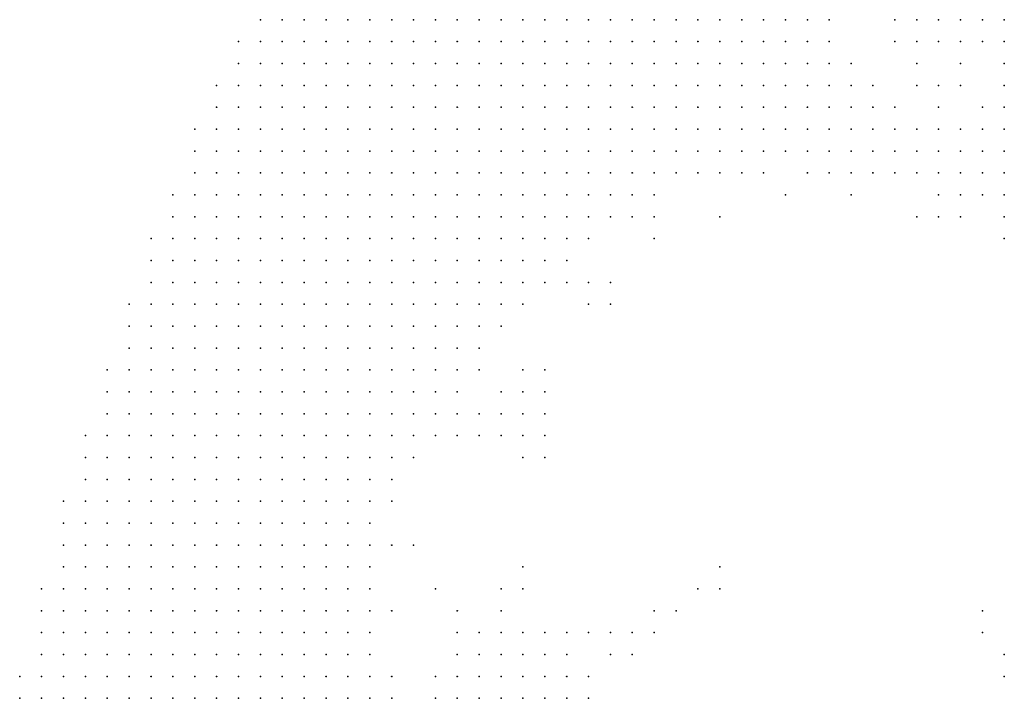
# Model space of a CAD drawing. Units: inches. Extents: x -0.86 to 0.86, y -1.11 to 1.11.
# Drawn here: x -0.83 to -0.74, y 0.62 to 0.68 of the extents above; entities that cross this region are included whole.
import ezdxf

# ---------------------------------------------------------------- set-up
doc = ezdxf.new("R2010")
doc.units = ezdxf.units.IN
doc.header["$MEASUREMENT"] = 0
doc.header["$PDMODE"] = 32
doc.header["$PDSIZE"] = 1e-05
for name, color, linetype in [('layer10', 10, 'Continuous'), ('layer106', 106, 'Continuous'), ('layer107', 107, 'Continuous'), ('layer11', 11, 'Continuous'), ('layer119', 119, 'Continuous'), ('layer12', 12, 'Continuous'), ('layer123', 123, 'Continuous'), ('layer13', 13, 'Continuous'), ('layer14', 14, 'Continuous'), ('layer143', 143, 'Continuous'), ('layer148', 148, 'Continuous'), ('layer15', 15, 'Continuous'), ('layer152', 152, 'Continuous'), ('layer155', 155, 'Continuous'), ('layer16', 16, 'Continuous'), ('layer165', 165, 'Continuous'), ('layer17', 17, 'Continuous'), ('layer171', 171, 'Continuous'), ('layer18', 18, 'Continuous'), ('layer180', 180, 'Continuous'), ('layer19', 19, 'Continuous'), ('layer20', 20, 'Continuous'), ('layer21', 21, 'Continuous'), ('layer23', 23, 'Continuous'), ('layer24', 24, 'Continuous'), ('layer25', 25, 'Continuous'), ('layer26', 26, 'Continuous'), ('layer27', 27, 'Continuous'), ('layer28', 28, 'Continuous'), ('layer29', 29, 'Continuous'), ('layer30', 30, 'Continuous'), ('layer31', 31, 'Continuous'), ('layer32', 32, 'Continuous'), ('layer33', 33, 'Continuous'), ('layer34', 34, 'Continuous'), ('layer35', 35, 'Continuous'), ('layer36', 36, 'Continuous'), ('layer40', 40, 'Continuous'), ('layer42', 42, 'Continuous'), ('layer44', 44, 'Continuous'), ('layer45', 45, 'Continuous'), ('layer46', 46, 'Continuous'), ('layer47', 47, 'Continuous'), ('layer48', 48, 'Continuous'), ('layer5', 5, 'Continuous'), ('layer51', 51, 'Continuous'), ('layer57', 57, 'Continuous'), ('layer58', 58, 'Continuous'), ('layer6', 6, 'Continuous'), ('layer61', 61, 'Continuous'), ('layer63', 63, 'Continuous'), ('layer65', 65, 'Continuous'), ('layer68', 68, 'Continuous'), ('layer69', 69, 'Continuous'), ('layer7', 7, 'Continuous'), ('layer70', 70, 'Continuous'), ('layer8', 8, 'Continuous'), ('layer86', 86, 'Continuous'), ('layer88', 88, 'Continuous'), ('layer9', 9, 'Continuous'), ('layer92', 92, 'Continuous')]:
    doc.layers.add(name, color=color, linetype=linetype)

msp = doc.modelspace()

# ---------------------------------------------------------------- linework, layer by layer
at = {"layer": 'layer10', "color": 10}
for p in [(-0.7586, 0.6804), (-0.7586, 0.6784), (-0.7606, 0.6764), (-0.7586, 0.6764), (-0.7606, 0.6744), (-0.7626, 0.6724), (-0.7606, 0.6724), (-0.7666, 0.6704), (-0.7646, 0.6704), (-0.7706, 0.6684), (-0.7786, 0.6644), (-0.7826, 0.6604), (-0.7906, 0.6524), (-0.7986, 0.6384), (-0.7986, 0.6204)]:
    msp.add_point(p, dxfattribs=at)
at = {"layer": 'layer106', "color": 106}
msp.add_point((-0.7706, 0.6304), dxfattribs=at)
at = {"layer": 'layer107', "color": 107}
msp.add_point((-0.7426, 0.6224), dxfattribs=at)
at = {"layer": 'layer11', "color": 11}
for p in [(-0.7586, 0.6824), (-0.7566, 0.6764), (-0.7586, 0.6744), (-0.7566, 0.6744), (-0.7586, 0.6724), (-0.7626, 0.6704), (-0.7606, 0.6704), (-0.7746, 0.6664), (-0.7846, 0.6584), (-0.7986, 0.6344)]:
    msp.add_point(p, dxfattribs=at)
at = {"layer": 'layer119', "color": 119}
msp.add_point((-0.7806, 0.6264), dxfattribs=at)
at = {"layer": 'layer12', "color": 12}
for p in [(-0.7566, 0.6784), (-0.7566, 0.6724), (-0.7586, 0.6704), (-0.7686, 0.6684), (-0.7766, 0.6644), (-0.7806, 0.6624), (-0.7886, 0.6544), (-0.7906, 0.6504), (-0.7906, 0.6464), (-0.7926, 0.6444), (-0.7986, 0.6224)]:
    msp.add_point(p, dxfattribs=at)
at = {"layer": 'layer123', "color": 123}
msp.add_point((-0.7426, 0.6244), dxfattribs=at)
at = {"layer": 'layer13', "color": 13}
for p in [(-0.7546, 0.6744), (-0.7546, 0.6724), (-0.7566, 0.6704), (-0.7546, 0.6704), (-0.7666, 0.6684), (-0.7826, 0.6584)]:
    msp.add_point(p, dxfattribs=at)
at = {"layer": 'layer14', "color": 14}
for p in [(-0.7526, 0.6724), (-0.7526, 0.6704), (-0.7906, 0.6444)]:
    msp.add_point(p, dxfattribs=at)
at = {"layer": 'layer143', "color": 143}
msp.add_point((-0.7686, 0.6304), dxfattribs=at)
at = {"layer": 'layer148', "color": 148}
msp.add_point((-0.7446, 0.6264), dxfattribs=at)
at = {"layer": 'layer15', "color": 15}
for p in [(-0.7546, 0.6764), (-0.7546, 0.6684)]:
    msp.add_point(p, dxfattribs=at)
at = {"layer": 'layer152', "color": 152}
msp.add_point((-0.7686, 0.6324), dxfattribs=at)
at = {"layer": 'layer155', "color": 155}
msp.add_point((-0.7566, 0.6664), dxfattribs=at)
at = {"layer": 'layer16', "color": 16}
for p in [(-0.7526, 0.6744), (-0.7506, 0.6724), (-0.7506, 0.6704), (-0.7566, 0.6684), (-0.7526, 0.6684), (-0.7506, 0.6684)]:
    msp.add_point(p, dxfattribs=at)
at = {"layer": 'layer165', "color": 165}
msp.add_point((-0.7446, 0.6284), dxfattribs=at)
at = {"layer": 'layer17', "color": 17}
for p in [(-0.7486, 0.6704), (-0.7486, 0.6684)]:
    msp.add_point(p, dxfattribs=at)
at = {"layer": 'layer171', "color": 171}
msp.add_point((-0.7946, 0.6304), dxfattribs=at)
at = {"layer": 'layer18', "color": 18}
for p in [(-0.7486, 0.6724), (-0.7466, 0.6704), (-0.7586, 0.6684), (-0.7466, 0.6684)]:
    msp.add_point(p, dxfattribs=at)
at = {"layer": 'layer180', "color": 180}
msp.add_point((-0.7506, 0.6644), dxfattribs=at)
at = {"layer": 'layer19', "color": 19}
for p in [(-0.7466, 0.6724), (-0.7446, 0.6704), (-0.7446, 0.6684), (-0.7886, 0.6444)]:
    msp.add_point(p, dxfattribs=at)
at = {"layer": 'layer20', "color": 20}
for p in [(-0.7446, 0.6724), (-0.7426, 0.6724), (-0.7426, 0.6704), (-0.7606, 0.6684), (-0.7426, 0.6684), (-0.7486, 0.6664), (-0.7466, 0.6664), (-0.7446, 0.6664)]:
    msp.add_point(p, dxfattribs=at)
at = {"layer": 'layer21', "color": 21}
for p in [(-0.7426, 0.6744), (-0.7426, 0.6664)]:
    msp.add_point(p, dxfattribs=at)
at = {"layer": 'layer23', "color": 23}
for p in [(-0.7426, 0.6764), (-0.7446, 0.6744), (-0.7866, 0.6444), (-0.7866, 0.6204)]:
    msp.add_point(p, dxfattribs=at)
at = {"layer": 'layer24', "color": 24}
for p in [(-0.7426, 0.6804), (-0.7426, 0.6784), (-0.7426, 0.6644), (-0.7866, 0.6224), (-0.7886, 0.6204), (-0.7846, 0.6204)]:
    msp.add_point(p, dxfattribs=at)
at = {"layer": 'layer25', "color": 25}
for p in [(-0.7426, 0.6824), (-0.7866, 0.6464), (-0.7966, 0.6344), (-0.7866, 0.6244), (-0.7886, 0.6224), (-0.7846, 0.6224), (-0.7826, 0.6204)]:
    msp.add_point(p, dxfattribs=at)
at = {"layer": 'layer26', "color": 26}
for p in [(-0.7446, 0.6824), (-0.7446, 0.6804), (-0.7806, 0.6564), (-0.7846, 0.6464), (-0.7846, 0.6444), (-0.7906, 0.6244), (-0.7886, 0.6244), (-0.7846, 0.6244), (-0.7906, 0.6224), (-0.7826, 0.6224)]:
    msp.add_point(p, dxfattribs=at)
at = {"layer": 'layer27', "color": 27}
for p in [(-0.7466, 0.6824), (-0.7886, 0.6264), (-0.7866, 0.6264), (-0.7826, 0.6244)]:
    msp.add_point(p, dxfattribs=at)
at = {"layer": 'layer28', "color": 28}
for p in [(-0.7486, 0.6824), (-0.7806, 0.6584), (-0.7866, 0.6484), (-0.7846, 0.6484), (-0.7906, 0.6264), (-0.7846, 0.6264), (-0.7926, 0.6244), (-0.7926, 0.6224), (-0.7906, 0.6204)]:
    msp.add_point(p, dxfattribs=at)
at = {"layer": 'layer29', "color": 29}
for p in [(-0.7506, 0.6824), (-0.7486, 0.6804), (-0.7746, 0.6624), (-0.7786, 0.6584), (-0.7806, 0.6224), (-0.7926, 0.6204)]:
    msp.add_point(p, dxfattribs=at)
at = {"layer": 'layer30', "color": 30}
for p in [(-0.7506, 0.6804), (-0.7466, 0.6804)]:
    msp.add_point(p, dxfattribs=at)
at = {"layer": 'layer31', "color": 31}
for p in [(-0.7526, 0.6824), (-0.7746, 0.6644), (-0.7886, 0.6484)]:
    msp.add_point(p, dxfattribs=at)
at = {"layer": 'layer32', "color": 32}
for p in [(-0.7526, 0.6804), (-0.7506, 0.6784), (-0.7986, 0.6284)]:
    msp.add_point(p, dxfattribs=at)
at = {"layer": 'layer33', "color": 33}
for p in [(-0.7786, 0.6564), (-0.7886, 0.6464)]:
    msp.add_point(p, dxfattribs=at)
at = {"layer": 'layer34', "color": 34}
for p in [(-0.7646, 0.6684), (-0.7946, 0.6224)]:
    msp.add_point(p, dxfattribs=at)
at = {"layer": 'layer35', "color": 35}
msp.add_point((-0.7506, 0.6764), dxfattribs=at)
at = {"layer": 'layer36', "color": 36}
msp.add_point((-0.7486, 0.6764), dxfattribs=at)
at = {"layer": 'layer40', "color": 40}
for p in [(-0.7466, 0.6764), (-0.7946, 0.6204)]:
    msp.add_point(p, dxfattribs=at)
at = {"layer": 'layer42', "color": 42}
msp.add_point((-0.7866, 0.6564), dxfattribs=at)
at = {"layer": 'layer44', "color": 44}
msp.add_point((-0.7786, 0.6244), dxfattribs=at)
at = {"layer": 'layer45', "color": 45}
for p in [(-0.7846, 0.6424), (-0.7766, 0.6244), (-0.7806, 0.6204)]:
    msp.add_point(p, dxfattribs=at)
at = {"layer": 'layer46', "color": 46}
for p in [(-0.7466, 0.6784), (-0.7866, 0.6304), (-0.7826, 0.6264), (-0.7786, 0.6264)]:
    msp.add_point(p, dxfattribs=at)
at = {"layer": 'layer47', "color": 47}
for p in [(-0.7866, 0.6504), (-0.7766, 0.6264)]:
    msp.add_point(p, dxfattribs=at)
at = {"layer": 'layer48', "color": 48}
msp.add_point((-0.7926, 0.6284), dxfattribs=at)
at = {"layer": 'layer5', "color": 5}
for p in [(-0.8106, 0.6824), (-0.8086, 0.6824), (-0.8066, 0.6824), (-0.8046, 0.6824), (-0.8026, 0.6824), (-0.8006, 0.6824), (-0.7986, 0.6824), (-0.7966, 0.6824), (-0.7946, 0.6824), (-0.7926, 0.6824), (-0.7906, 0.6824), (-0.8126, 0.6804), (-0.8106, 0.6804), (-0.8086, 0.6804), (-0.8066, 0.6804), (-0.8046, 0.6804), (-0.8026, 0.6804), (-0.8006, 0.6804), (-0.7986, 0.6804), (-0.7966, 0.6804), (-0.7946, 0.6804), (-0.7926, 0.6804), (-0.7906, 0.6804), (-0.8126, 0.6784), (-0.8106, 0.6784), (-0.8086, 0.6784), (-0.8066, 0.6784), (-0.8046, 0.6784), (-0.8026, 0.6784), (-0.8006, 0.6784), (-0.7986, 0.6784), (-0.7966, 0.6784), (-0.7946, 0.6784), (-0.7926, 0.6784), (-0.8146, 0.6764), (-0.8126, 0.6764), (-0.8106, 0.6764), (-0.8086, 0.6764), (-0.8066, 0.6764), (-0.8046, 0.6764), (-0.8026, 0.6764), (-0.8006, 0.6764), (-0.7986, 0.6764), (-0.7966, 0.6764), (-0.7946, 0.6764), (-0.7926, 0.6764), (-0.8146, 0.6744), (-0.8126, 0.6744), (-0.8106, 0.6744), (-0.8086, 0.6744), (-0.8066, 0.6744), (-0.8046, 0.6744), (-0.8026, 0.6744), (-0.8006, 0.6744), (-0.7986, 0.6744), (-0.7966, 0.6744), (-0.7946, 0.6744), (-0.8166, 0.6724), (-0.8146, 0.6724), (-0.8126, 0.6724), (-0.8106, 0.6724), (-0.8086, 0.6724), (-0.8066, 0.6724), (-0.8046, 0.6724), (-0.8026, 0.6724), (-0.8006, 0.6724), (-0.7986, 0.6724), (-0.7966, 0.6724), (-0.8166, 0.6704), (-0.8146, 0.6704), (-0.8126, 0.6704), (-0.8106, 0.6704), (-0.8086, 0.6704), (-0.8066, 0.6704), (-0.8046, 0.6704), (-0.8026, 0.6704), (-0.8006, 0.6704), (-0.7986, 0.6704), (-0.7966, 0.6704), (-0.8166, 0.6684), (-0.8146, 0.6684), (-0.8126, 0.6684), (-0.8106, 0.6684), (-0.8086, 0.6684), (-0.8066, 0.6684), (-0.8046, 0.6684), (-0.8026, 0.6684), (-0.8006, 0.6684), (-0.7986, 0.6684), (-0.8186, 0.6664), (-0.8166, 0.6664), (-0.8146, 0.6664), (-0.8126, 0.6664), (-0.8106, 0.6664), (-0.8086, 0.6664), (-0.8066, 0.6664), (-0.8046, 0.6664), (-0.8026, 0.6664), (-0.8006, 0.6664), (-0.7986, 0.6664), (-0.8186, 0.6644), (-0.8166, 0.6644), (-0.8146, 0.6644), (-0.8126, 0.6644), (-0.8106, 0.6644), (-0.8086, 0.6644), (-0.8066, 0.6644), (-0.8046, 0.6644), (-0.8026, 0.6644), (-0.8006, 0.6644), (-0.8206, 0.6624), (-0.8186, 0.6624), (-0.8166, 0.6624), (-0.8146, 0.6624), (-0.8126, 0.6624), (-0.8106, 0.6624), (-0.8086, 0.6624), (-0.8066, 0.6624), (-0.8046, 0.6624), (-0.8026, 0.6624), (-0.8206, 0.6604), (-0.8186, 0.6604), (-0.8166, 0.6604), (-0.8146, 0.6604), (-0.8126, 0.6604), (-0.8106, 0.6604), (-0.8086, 0.6604), (-0.8066, 0.6604), (-0.8046, 0.6604), (-0.8026, 0.6604), (-0.8206, 0.6584), (-0.8186, 0.6584), (-0.8166, 0.6584), (-0.8146, 0.6584), (-0.8126, 0.6584), (-0.8106, 0.6584), (-0.8086, 0.6584), (-0.8066, 0.6584), (-0.8046, 0.6584), (-0.8226, 0.6564), (-0.8206, 0.6564), (-0.8186, 0.6564), (-0.8166, 0.6564), (-0.8146, 0.6564), (-0.8126, 0.6564), (-0.8106, 0.6564), (-0.8086, 0.6564), (-0.8066, 0.6564), (-0.8046, 0.6564), (-0.8226, 0.6544), (-0.8206, 0.6544), (-0.8186, 0.6544), (-0.8166, 0.6544), (-0.8146, 0.6544), (-0.8126, 0.6544), (-0.8106, 0.6544), (-0.8086, 0.6544), (-0.8066, 0.6544), (-0.8226, 0.6524), (-0.8206, 0.6524), (-0.8186, 0.6524), (-0.8166, 0.6524), (-0.8146, 0.6524), (-0.8126, 0.6524), (-0.8106, 0.6524), (-0.8086, 0.6524), (-0.8066, 0.6524), (-0.8246, 0.6504), (-0.8226, 0.6504), (-0.8206, 0.6504), (-0.8186, 0.6504), (-0.8166, 0.6504), (-0.8146, 0.6504), (-0.8126, 0.6504), (-0.8106, 0.6504), (-0.8086, 0.6504), (-0.8246, 0.6484), (-0.8226, 0.6484), (-0.8206, 0.6484), (-0.8186, 0.6484), (-0.8166, 0.6484), (-0.8146, 0.6484), (-0.8126, 0.6484), (-0.8106, 0.6484), (-0.8086, 0.6484), (-0.8246, 0.6464), (-0.8226, 0.6464), (-0.8206, 0.6464), (-0.8186, 0.6464), (-0.8166, 0.6464), (-0.8146, 0.6464), (-0.8126, 0.6464), (-0.8106, 0.6464), (-0.8266, 0.6444), (-0.8246, 0.6444), (-0.8226, 0.6444), (-0.8206, 0.6444), (-0.8186, 0.6444), (-0.8166, 0.6444), (-0.8146, 0.6444), (-0.8126, 0.6444), (-0.8106, 0.6444), (-0.8266, 0.6424), (-0.8246, 0.6424), (-0.8226, 0.6424), (-0.8206, 0.6424), (-0.8186, 0.6424), (-0.8166, 0.6424), (-0.8146, 0.6424), (-0.8126, 0.6424), (-0.8266, 0.6404), (-0.8246, 0.6404), (-0.8226, 0.6404), (-0.8206, 0.6404), (-0.8186, 0.6404), (-0.8166, 0.6404), (-0.8146, 0.6404), (-0.8126, 0.6404), (-0.8286, 0.6384), (-0.8266, 0.6384), (-0.8246, 0.6384), (-0.8226, 0.6384), (-0.8206, 0.6384), (-0.8186, 0.6384), (-0.8166, 0.6384), (-0.8146, 0.6384), (-0.8126, 0.6384), (-0.8286, 0.6364), (-0.8266, 0.6364), (-0.8246, 0.6364), (-0.8226, 0.6364), (-0.8206, 0.6364), (-0.8186, 0.6364), (-0.8166, 0.6364), (-0.8146, 0.6364), (-0.8286, 0.6344), (-0.8266, 0.6344), (-0.8246, 0.6344), (-0.8226, 0.6344), (-0.8206, 0.6344), (-0.8186, 0.6344), (-0.8166, 0.6344), (-0.8146, 0.6344), (-0.8286, 0.6324), (-0.8266, 0.6324), (-0.8246, 0.6324), (-0.8226, 0.6324), (-0.8206, 0.6324), (-0.8186, 0.6324), (-0.8166, 0.6324), (-0.8146, 0.6324), (-0.8306, 0.6304), (-0.8286, 0.6304), (-0.8266, 0.6304), (-0.8246, 0.6304), (-0.8226, 0.6304), (-0.8206, 0.6304), (-0.8186, 0.6304), (-0.8166, 0.6304), (-0.8306, 0.6284), (-0.8286, 0.6284), (-0.8266, 0.6284), (-0.8246, 0.6284), (-0.8226, 0.6284), (-0.8206, 0.6284), (-0.8186, 0.6284), (-0.8166, 0.6284), (-0.8306, 0.6264), (-0.8286, 0.6264), (-0.8266, 0.6264), (-0.8246, 0.6264), (-0.8226, 0.6264), (-0.8206, 0.6264), (-0.8186, 0.6264), (-0.8166, 0.6264), (-0.8306, 0.6244), (-0.8286, 0.6244), (-0.8266, 0.6244), (-0.8246, 0.6244), (-0.8226, 0.6244), (-0.8206, 0.6244), (-0.8186, 0.6244), (-0.8326, 0.6224), (-0.8306, 0.6224), (-0.8286, 0.6224), (-0.8266, 0.6224), (-0.8246, 0.6224), (-0.8226, 0.6224), (-0.8206, 0.6224), (-0.8186, 0.6224), (-0.8326, 0.6204), (-0.8306, 0.6204), (-0.8286, 0.6204), (-0.8266, 0.6204), (-0.8246, 0.6204), (-0.8226, 0.6204), (-0.8206, 0.6204), (-0.8186, 0.6204)]:
    msp.add_point(p, dxfattribs=at)
at = {"layer": 'layer51', "color": 51}
msp.add_point((-0.7926, 0.6264), dxfattribs=at)
at = {"layer": 'layer57', "color": 57}
msp.add_point((-0.7466, 0.6644), dxfattribs=at)
at = {"layer": 'layer58', "color": 58}
for p in [(-0.7486, 0.6644), (-0.7426, 0.6624)]:
    msp.add_point(p, dxfattribs=at)
at = {"layer": 'layer6', "color": 6}
for p in [(-0.7886, 0.6824), (-0.7866, 0.6824), (-0.7846, 0.6824), (-0.7826, 0.6824), (-0.7806, 0.6824), (-0.7786, 0.6824), (-0.7766, 0.6824), (-0.7886, 0.6804), (-0.7866, 0.6804), (-0.7846, 0.6804), (-0.7826, 0.6804), (-0.7806, 0.6804), (-0.7786, 0.6804), (-0.7766, 0.6804), (-0.7906, 0.6784), (-0.7886, 0.6784), (-0.7866, 0.6784), (-0.7846, 0.6784), (-0.7826, 0.6784), (-0.7806, 0.6784), (-0.7786, 0.6784), (-0.7906, 0.6764), (-0.7886, 0.6764), (-0.7866, 0.6764), (-0.7846, 0.6764), (-0.7826, 0.6764), (-0.7806, 0.6764), (-0.7926, 0.6744), (-0.7906, 0.6744), (-0.7886, 0.6744), (-0.7866, 0.6744), (-0.7846, 0.6744), (-0.7826, 0.6744), (-0.7946, 0.6724), (-0.7926, 0.6724), (-0.7906, 0.6724), (-0.7886, 0.6724), (-0.7866, 0.6724), (-0.7846, 0.6724), (-0.7826, 0.6724), (-0.7946, 0.6704), (-0.7926, 0.6704), (-0.7906, 0.6704), (-0.7886, 0.6704), (-0.7866, 0.6704), (-0.7846, 0.6704), (-0.7966, 0.6684), (-0.7946, 0.6684), (-0.7926, 0.6684), (-0.7906, 0.6684), (-0.7886, 0.6684), (-0.7866, 0.6684), (-0.7966, 0.6664), (-0.7946, 0.6664), (-0.7926, 0.6664), (-0.7906, 0.6664), (-0.7886, 0.6664), (-0.7986, 0.6644), (-0.7966, 0.6644), (-0.7946, 0.6644), (-0.7926, 0.6644), (-0.7906, 0.6644), (-0.8006, 0.6624), (-0.7986, 0.6624), (-0.7966, 0.6624), (-0.7946, 0.6624), (-0.7926, 0.6624), (-0.8006, 0.6604), (-0.7986, 0.6604), (-0.7966, 0.6604), (-0.7946, 0.6604), (-0.8026, 0.6584), (-0.8006, 0.6584), (-0.7986, 0.6584), (-0.7966, 0.6584), (-0.7946, 0.6584), (-0.8026, 0.6564), (-0.8006, 0.6564), (-0.7986, 0.6564), (-0.7966, 0.6564), (-0.8046, 0.6544), (-0.8026, 0.6544), (-0.8006, 0.6544), (-0.7986, 0.6544), (-0.8046, 0.6524), (-0.8026, 0.6524), (-0.8006, 0.6524), (-0.7986, 0.6524), (-0.8066, 0.6504), (-0.8046, 0.6504), (-0.8026, 0.6504), (-0.8006, 0.6504), (-0.8066, 0.6484), (-0.8046, 0.6484), (-0.8026, 0.6484), (-0.8006, 0.6484), (-0.8086, 0.6464), (-0.8066, 0.6464), (-0.8046, 0.6464), (-0.8026, 0.6464), (-0.8086, 0.6444), (-0.8066, 0.6444), (-0.8046, 0.6444), (-0.8026, 0.6444), (-0.8106, 0.6424), (-0.8086, 0.6424), (-0.8066, 0.6424), (-0.8046, 0.6424), (-0.8106, 0.6404), (-0.8086, 0.6404), (-0.8066, 0.6404), (-0.8046, 0.6404), (-0.8106, 0.6384), (-0.8086, 0.6384), (-0.8066, 0.6384), (-0.8046, 0.6384), (-0.8126, 0.6364), (-0.8106, 0.6364), (-0.8086, 0.6364), (-0.8066, 0.6364), (-0.8126, 0.6344), (-0.8106, 0.6344), (-0.8086, 0.6344), (-0.8066, 0.6344), (-0.8126, 0.6324), (-0.8106, 0.6324), (-0.8086, 0.6324), (-0.8066, 0.6324), (-0.8146, 0.6304), (-0.8126, 0.6304), (-0.8106, 0.6304), (-0.8086, 0.6304), (-0.8066, 0.6304), (-0.8146, 0.6284), (-0.8126, 0.6284), (-0.8106, 0.6284), (-0.8086, 0.6284), (-0.8146, 0.6264), (-0.8126, 0.6264), (-0.8106, 0.6264), (-0.8086, 0.6264), (-0.8166, 0.6244), (-0.8146, 0.6244), (-0.8126, 0.6244), (-0.8106, 0.6244), (-0.8086, 0.6244), (-0.8166, 0.6224), (-0.8146, 0.6224), (-0.8126, 0.6224), (-0.8106, 0.6224), (-0.8086, 0.6224), (-0.8166, 0.6204), (-0.8146, 0.6204), (-0.8126, 0.6204), (-0.8106, 0.6204), (-0.8086, 0.6204)]:
    msp.add_point(p, dxfattribs=at)
at = {"layer": 'layer61', "color": 61}
msp.add_point((-0.7746, 0.6264), dxfattribs=at)
at = {"layer": 'layer63', "color": 63}
msp.add_point((-0.7486, 0.6744), dxfattribs=at)
at = {"layer": 'layer65', "color": 65}
for p in [(-0.7686, 0.6644), (-0.7866, 0.6424), (-0.7866, 0.6324)]:
    msp.add_point(p, dxfattribs=at)
at = {"layer": 'layer68', "color": 68}
msp.add_point((-0.7846, 0.6504), dxfattribs=at)
at = {"layer": 'layer69', "color": 69}
msp.add_point((-0.7886, 0.6304), dxfattribs=at)
at = {"layer": 'layer7', "color": 7}
for p in [(-0.7746, 0.6824), (-0.7726, 0.6824), (-0.7706, 0.6824), (-0.7686, 0.6824), (-0.7746, 0.6804), (-0.7726, 0.6804), (-0.7706, 0.6804), (-0.7686, 0.6804), (-0.7766, 0.6784), (-0.7746, 0.6784), (-0.7726, 0.6784), (-0.7706, 0.6784), (-0.7786, 0.6764), (-0.7766, 0.6764), (-0.7746, 0.6764), (-0.7726, 0.6764), (-0.7806, 0.6744), (-0.7786, 0.6744), (-0.7766, 0.6744), (-0.7746, 0.6744), (-0.7726, 0.6744), (-0.7806, 0.6724), (-0.7786, 0.6724), (-0.7766, 0.6724), (-0.7746, 0.6724), (-0.7826, 0.6704), (-0.7806, 0.6704), (-0.7786, 0.6704), (-0.7846, 0.6684), (-0.7826, 0.6684), (-0.7806, 0.6684), (-0.7866, 0.6664), (-0.7846, 0.6664), (-0.7826, 0.6664), (-0.7886, 0.6644), (-0.7866, 0.6644), (-0.7846, 0.6644), (-0.7906, 0.6624), (-0.7886, 0.6624), (-0.7866, 0.6624), (-0.7926, 0.6604), (-0.7906, 0.6604), (-0.7886, 0.6604), (-0.7926, 0.6584), (-0.7906, 0.6584), (-0.7946, 0.6564), (-0.7926, 0.6564), (-0.7966, 0.6544), (-0.7946, 0.6544), (-0.7926, 0.6544), (-0.7966, 0.6524), (-0.7946, 0.6524), (-0.7986, 0.6504), (-0.7966, 0.6504), (-0.7946, 0.6504), (-0.7986, 0.6484), (-0.7966, 0.6484), (-0.8006, 0.6464), (-0.7986, 0.6464), (-0.8006, 0.6444), (-0.7986, 0.6444), (-0.8026, 0.6424), (-0.8006, 0.6424), (-0.8026, 0.6404), (-0.8006, 0.6404), (-0.8026, 0.6384), (-0.8046, 0.6364), (-0.8026, 0.6364), (-0.8046, 0.6344), (-0.8026, 0.6344), (-0.8046, 0.6324), (-0.8046, 0.6304), (-0.8066, 0.6284), (-0.8046, 0.6284), (-0.8066, 0.6264), (-0.8046, 0.6264), (-0.8066, 0.6244), (-0.8046, 0.6244), (-0.8066, 0.6224), (-0.8046, 0.6224), (-0.8066, 0.6204), (-0.8046, 0.6204)]:
    msp.add_point(p, dxfattribs=at)
at = {"layer": 'layer70', "color": 70}
msp.add_point((-0.7746, 0.6284), dxfattribs=at)
at = {"layer": 'layer8', "color": 8}
for p in [(-0.7666, 0.6824), (-0.7646, 0.6824), (-0.7626, 0.6824), (-0.7666, 0.6804), (-0.7646, 0.6804), (-0.7686, 0.6784), (-0.7666, 0.6784), (-0.7646, 0.6784), (-0.7706, 0.6764), (-0.7686, 0.6764), (-0.7666, 0.6764), (-0.7706, 0.6744), (-0.7686, 0.6744), (-0.7666, 0.6744), (-0.7726, 0.6724), (-0.7706, 0.6724), (-0.7686, 0.6724), (-0.7766, 0.6704), (-0.7746, 0.6704), (-0.7726, 0.6704), (-0.7786, 0.6684), (-0.7766, 0.6684), (-0.7806, 0.6664), (-0.7786, 0.6664), (-0.7826, 0.6644), (-0.7846, 0.6624), (-0.7866, 0.6604), (-0.7886, 0.6584), (-0.7906, 0.6564), (-0.7906, 0.6544), (-0.7926, 0.6524), (-0.7926, 0.6504), (-0.7946, 0.6484), (-0.7966, 0.6464), (-0.7946, 0.6464), (-0.7966, 0.6444), (-0.7986, 0.6424), (-0.8006, 0.6384), (-0.8006, 0.6364), (-0.8006, 0.6344), (-0.8026, 0.6324), (-0.8026, 0.6304), (-0.8026, 0.6284), (-0.8026, 0.6264), (-0.8026, 0.6244), (-0.8026, 0.6224), (-0.8026, 0.6204), (-0.8006, 0.6204)]:
    msp.add_point(p, dxfattribs=at)
at = {"layer": 'layer86', "color": 86}
msp.add_point((-0.7726, 0.6284), dxfattribs=at)
at = {"layer": 'layer88', "color": 88}
msp.add_point((-0.7886, 0.6284), dxfattribs=at)
at = {"layer": 'layer9', "color": 9}
for p in [(-0.7606, 0.6824), (-0.7626, 0.6804), (-0.7606, 0.6804), (-0.7626, 0.6784), (-0.7606, 0.6784), (-0.7646, 0.6764), (-0.7626, 0.6764), (-0.7646, 0.6744), (-0.7626, 0.6744), (-0.7666, 0.6724), (-0.7646, 0.6724), (-0.7706, 0.6704), (-0.7686, 0.6704), (-0.7746, 0.6684), (-0.7726, 0.6684), (-0.7766, 0.6664), (-0.7806, 0.6644), (-0.7826, 0.6624), (-0.7846, 0.6604), (-0.7866, 0.6584), (-0.7886, 0.6564), (-0.7926, 0.6484), (-0.7926, 0.6464), (-0.7946, 0.6444), (-0.7966, 0.6424), (-0.7986, 0.6404), (-0.8006, 0.6324), (-0.8006, 0.6304), (-0.8006, 0.6284), (-0.8006, 0.6264), (-0.8006, 0.6244), (-0.8006, 0.6224)]:
    msp.add_point(p, dxfattribs=at)
at = {"layer": 'layer92', "color": 92}
msp.add_point((-0.7626, 0.6664), dxfattribs=at)

doc.saveas('drawing.dxf')
